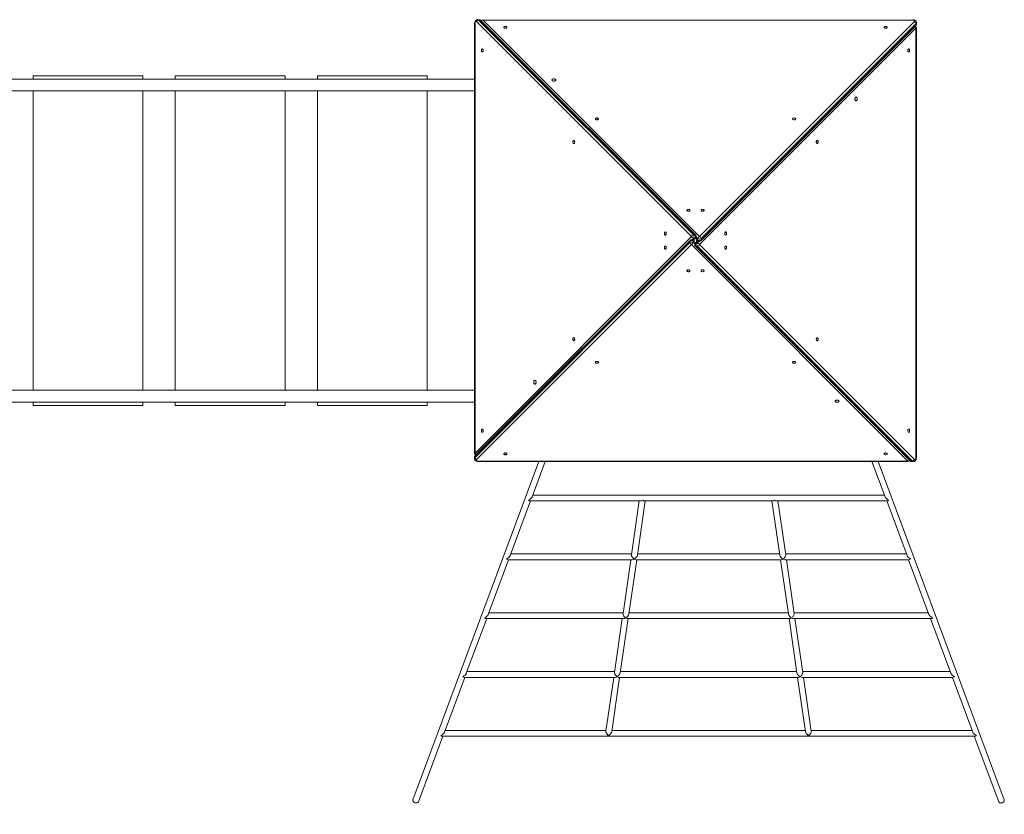
# Model space of a CAD drawing. Units: millimetres. Extents: x 50281 to 65417, y 20010 to 35916.
# Drawn here: x 60314 to 63004, y 27163 to 29334 of the extents above; entities that cross this region are included whole.
import ezdxf

# ---------------------------------------------------------------- set-up
doc = ezdxf.new("R2010")
doc.units = ezdxf.units.MM
doc.header["$PDSIZE"] = -1
doc.layers.get('0').update_dxf_attribs({"color": 1})
doc.layers.add('TIPTAP', color=6, linetype='Continuous')
doc.layers.add('TIPTAP_DIM', color=9, linetype='Continuous')
doc.styles.get("Standard").update_dxf_attribs({"font": 'arial.ttf'})
doc.dimstyles.new('000000002E6C9198', dxfattribs={"dimscale": 100, "dimtxt": 1, "dimasz": 1, "dimexe": 1, "dimexo": 1, "dimgap": 1, "dimtad": 1, "dimdec": 0, "dimtxsty": 'Standard', "dimblk": 'OBLIQUE', "dimcen": 2.5, "dimdle": 1, "dimadec": 0, "dimazin": 0, "dimtfac": 1, "dimtdec": 0, "dimtmove": 0, "dimatfit": 3, "dimldrblk": 'OBLIQUE', "dimfxl": 0, "dimarcsym": 0})

# ---------------------------------------------------------------- blocks, each defined once
blk = doc.blocks.new('LM300-6_top')
at = {"layer": 'TIPTAP', "linetype": 'Continuous', "lineweight": 15}
for p, q in [((2372.1, 1010.7), (2372.1, -163.3)), ((2372.1, 1010.7), (2373.1, 1010.7)), ((2373.1, 1010.7), (2373.1, -163.3)), ((2964.4, 428.1), (2377.4, 1015.1)), ((2382.9, 1019.4), (2969.9, 432.4)), ((2382.9, 1019.4), (2387, 1019.4)), ((2974, 432.4), (2387, 1019.4)), ((2976.1, 431.6), (2389.1, 1018.6)), ((2395.2, 1020.3), (2395.2, 1019.4)), ((2395.2, 1019.4), (2986.5, 428.1)), ((3569.2, 1019.4), (2395.2, 1019.4)), ((2986.5, 428.1), (3573.5, 1015.1)), ((3577.8, 997.3), (2986.5, 405.9)), ((2990, 416.4), (3577, 1003.4)), ((3577.8, 1009.5), (2990.8, 422.5)), ((2990.8, 418.4), (3577.8, 1005.5)), ((3569.2, 1020.3), (3569.2, 1019.4)), ((3577.8, 1009.5), (3577.8, 1005.5)), ((3577.8, -176.7), (3577.8, 997.3)), ((3578.8, 997.3), (3577.8, 997.3)), ((3578.8, -176.7), (3578.8, 997.3)), ((3579.2, 1008.3), (3579.2, 1012.4)), ((1165.9, 858), (1165.9, 867)), ((1465.9, 867), (1165.9, 867)), ((1465.9, 858), (1465.9, 867)), ((1854.2, 867), (1554.2, 867)), ((1554.2, 858), (1554.2, 867)), ((1854.2, 858), (1854.2, 867)), ((1942.6, 858), (1942.6, 867)), ((2242.6, 867), (1942.6, 867)), ((2242.6, 858), (2242.6, 867)), ((2372.1, 858), (909, 858)), ((909, 826), (2372.1, 826)), ((1165.9, 8), (1165.9, 826)), ((1465.9, 8), (1465.9, 826)), ((1554.2, 8), (1554.2, 826)), ((1854.2, 8), (1854.2, 826)), ((1942.6, 8), (1942.6, 826)), ((2242.6, 8), (2242.6, 826)), ((2969.9, 432.4), (2974, 432.4)), ((2373.1, -163.3), (2964.4, 428.1)), ((2960.1, 415.6), (2373.1, -171.5)), ((2373.1, -175.5), (2960.1, 411.5)), ((2960.9, 417.6), (2373.9, -169.4)), ((2964.4, 405.9), (2377.4, -181.1)), ((2960.1, 411.5), (2960.1, 415.6)), ((3555.7, -185.4), (2964.4, 405.9)), ((2969.9, 423.7), (2965.2, 419)), ((2967.9, 417.6), (2974, 423.7)), ((2975.5, 410.1), (2967.9, 417.6)), ((2968.6, 417), (2976.1, 424.5)), ((2968.7, 415.6), (2968.7, 411.5)), ((2974.8, 409.5), (2968.7, 415.6)), ((2968.7, 411.5), (2973.4, 406.8)), ((2974, 423.7), (2969.9, 423.7)), ((2971.6, 414), (2971.6, 420)), ((2982.3, 417), (2974.8, 409.5)), ((2975.5, 423.9), (2983, 416.4)), ((2976.1, 424.5), (2982.2, 418.4)), ((2983, 416.4), (2976.9, 410.3)), ((2976.9, 410.3), (2981, 410.3)), ((2982.2, 422.5), (2977.5, 427.2)), ((2978.4, 413.1), (2978.4, 420.9)), ((2981, 410.3), (2985.7, 415)), ((2982.2, 418.4), (2982.2, 422.5)), ((2986.5, 405.9), (3573.5, -181.1)), ((2990.8, 422.5), (2990.8, 418.4)), ((2974.8, 402.4), (3561.8, -184.6)), ((2981, 401.6), (2976.9, 401.6)), ((2976.9, 401.6), (3563.9, -185.4)), ((3568, -185.4), (2981, 401.6)), ((2372.1, 8), (909, 8)), ((909, -24), (2372.1, -24)), ((1165.9, -33), (1165.9, -24)), ((1465.9, -33), (1465.9, -24)), ((1554.2, -33), (1554.2, -24)), ((1854.2, -33), (1854.2, -24)), ((1942.6, -33), (1942.6, -24)), ((2242.6, -33), (2242.6, -24)), ((1465.9, -33), (1165.9, -33)), ((1854.2, -33), (1554.2, -33)), ((2242.6, -33), (1942.6, -33)), ((2547.8, -186.3), (2203.7, -1110.1)), ((2371.7, -174.3), (2371.7, -178.4)), ((2372.1, -163.3), (2373.1, -163.3)), ((2373.1, -175.5), (2373.1, -171.5)), ((2381.7, -185.4), (3555.7, -185.4)), ((2381.7, -186.3), (2381.7, -185.4)), ((2381.7, -186.3), (3555.7, -186.3)), ((2529, -282.7), (2564.9, -186.3)), ((3457.6, -186.3), (3493.5, -282.7)), ((3818.7, -1110.1), (3474.7, -186.3)), ((3555.7, -186.3), (3555.7, -185.4)), ((3568, -185.4), (3563.9, -185.4)), ((3566.8, -186.7), (3570.9, -186.7)), ((3578.8, -176.7), (3577.8, -176.7)), ((2469.1, -443.4), (2524.8, -294)), ((2523.3, -294), (2825.6, -294)), ((3491.8, -278), (2530.7, -278)), ((2822, -294), (2800.7, -440.9)), ((2816.7, -442.2), (2838.2, -294)), ((2835.9, -294), (3186.6, -294)), ((3184.3, -294), (3205.8, -442.2)), ((3196.9, -294), (3499.2, -294)), ((3221.8, -440.9), (3200.5, -294)), ((3497.7, -294), (3553.3, -443.4)), ((2409.3, -604.1), (2464.9, -454.7)), ((2463.4, -454.7), (2802.3, -454.7)), ((2801, -438.7), (2470.9, -438.7)), ((2798.7, -454.7), (2777.4, -601.6)), ((2793.3, -602.9), (2814.8, -454.7)), ((2812.6, -454.7), (3209.9, -454.7)), ((3205.3, -438.7), (2817.2, -438.7)), ((3207.6, -454.7), (3229.2, -602.9)), ((3220.2, -454.7), (3559.1, -454.7)), ((3551.6, -438.7), (3221.5, -438.7)), ((3245.1, -601.6), (3223.8, -454.7)), ((3557.6, -454.7), (3613.2, -604.1)), ((2349.4, -764.8), (2405.1, -615.4)), ((2403.6, -615.4), (2779, -615.4)), ((2777.7, -599.4), (2411, -599.4)), ((2775.4, -615.4), (2754, -762.3)), ((2770, -763.6), (2791.5, -615.4)), ((2789.3, -615.4), (3233.2, -615.4)), ((3228.6, -599.4), (2793.9, -599.4)), ((3231, -615.4), (3252.5, -763.6)), ((3243.5, -615.4), (3618.9, -615.4)), ((3611.5, -599.4), (3244.8, -599.4)), ((3268.4, -762.3), (3247.1, -615.4)), ((3617.4, -615.4), (3673, -764.8)), ((2289.6, -925.5), (2345.2, -776.1)), ((2343.7, -776.1), (2755.6, -776.1)), ((2754.4, -760.1), (2351.2, -760.1)), ((2752, -776.1), (2730.7, -923)), ((2746.7, -924.3), (2768.2, -776.1)), ((2766, -776.1), (3256.5, -776.1)), ((3252, -760.1), (2770.5, -760.1)), ((3254.3, -776.1), (3275.8, -924.3)), ((3266.8, -776.1), (3678.8, -776.1)), ((3671.3, -760.1), (3268.1, -760.1)), ((3291.8, -923), (3270.4, -776.1)), ((3677.3, -776.1), (3732.9, -925.5)), ((2218.7, -1115.7), (2285.4, -936.8)), ((2283.9, -936.8), (3738.6, -936.8)), ((2731, -920.8), (2291.3, -920.8)), ((3275.3, -920.8), (2747.2, -920.8)), ((3731.1, -920.8), (3291.4, -920.8)), ((3737.1, -936.8), (3803.7, -1115.7))]:
    blk.add_line(p, q, dxfattribs=at)
at = {"layer": 'TIPTAP', "linetype": 'Continuous', "lineweight": 15, "flags": 128}
for points in [[(2380, 1020.7), (2380, 1020.7), (2378.6, 1020.6), (2377.2, 1020.1), (2376, 1019.4), (2375, 1018.5), (2374.1, 1017.4), (2373.3, 1016.1), (2372.7, 1014.6), (2372.3, 1012.9), (2372.2, 1011.2), (2372.1, 1010.7)], [(2377.4, 1015.1), (2376.7, 1015.6), (2375.9, 1015.7), (2375.2, 1015.6), (2374.5, 1015.1), (2373.9, 1014.3), (2373.4, 1013.2), (2373.2, 1012), (2373.1, 1010.7)], [(2460.4, 999.5), (2460.2, 1000.2), (2459.6, 1000.9), (2458.8, 1001.4), (2457.7, 1001.8), (2456.4, 1001.9), (2455.2, 1001.9), (2454, 1001.6), (2453, 1001.1), (2452.3, 1000.5), (2451.9, 999.8), (2451.9, 999.1), (2452.3, 998.4), (2453, 997.8), (2454, 997.3), (2455.2, 997.1), (2456.4, 997), (2457.7, 997.2), (2458.8, 997.6), (2459.6, 998.1), (2460.2, 998.7), (2460.4, 999.5)], [(3499.1, 999.5), (3498.9, 1000.2), (3498.3, 1000.9), (3497.5, 1001.4), (3496.4, 1001.8), (3495.1, 1001.9), (3493.9, 1001.9), (3492.7, 1001.6), (3491.7, 1001.1), (3491, 1000.5), (3490.6, 999.8), (3490.6, 999.1), (3491, 998.4), (3491.7, 997.8), (3492.7, 997.3), (3493.9, 997.1), (3495.1, 997), (3496.4, 997.2), (3497.5, 997.6), (3498.3, 998.1), (3498.9, 998.7), (3499.1, 999.5)], [(3579.2, 1012.4), (3579.2, 1012.4), (3579, 1013.9), (3578.6, 1015.2), (3577.9, 1016.4), (3577, 1017.5), (3575.9, 1018.4), (3574.5, 1019.1), (3573, 1019.7), (3571.3, 1020.1), (3569.6, 1020.3), (3569.2, 1020.3)], [(3573.5, 1015.1), (3574, 1015.8), (3574.2, 1016.5), (3574, 1017.3), (3573.5, 1017.9), (3572.7, 1018.5), (3571.7, 1019), (3570.5, 1019.3), (3569.2, 1019.4)], [(2393, 940.6), (2392.3, 940.4), (2391.6, 939.9), (2391.1, 939), (2390.7, 937.9), (2390.5, 936.7), (2390.6, 935.4), (2390.9, 934.2), (2391.3, 933.2), (2391.9, 932.5), (2392.6, 932.2), (2393.3, 932.2), (2394, 932.5), (2394.7, 933.2), (2395.1, 934.2), (2395.4, 935.4), (2395.4, 936.7), (2395.3, 937.9), (2394.9, 939), (2394.4, 939.9), (2393.7, 940.4), (2393, 940.6)], [(3557.9, 932.1), (3558.6, 932.3), (3559.3, 932.8), (3559.8, 933.7), (3560.2, 934.8), (3560.4, 936), (3560.3, 937.3), (3560, 938.5), (3559.6, 939.5), (3559, 940.2), (3558.3, 940.6), (3557.6, 940.6), (3556.9, 940.2), (3556.3, 939.5), (3555.8, 938.5), (3555.5, 937.3), (3555.5, 936), (3555.6, 934.8), (3556, 933.7), (3556.5, 932.8), (3557.2, 932.3), (3557.9, 932.1)], [(2593.9, 855.6), (2593.7, 856.4), (2593.2, 857.1), (2592.4, 857.7), (2591.3, 858.2), (2590, 858.5), (2588.7, 858.6), (2587.3, 858.5), (2586, 858.2), (2585, 857.7), (2584.1, 857.1), (2583.6, 856.4), (2583.4, 855.6), (2583.6, 854.8), (2584.1, 854.1), (2585, 853.4), (2586, 853), (2587.3, 852.7), (2588.7, 852.6), (2590, 852.7), (2591.3, 853), (2592.4, 853.4), (2593.2, 854.1), (2593.7, 854.8), (2593.9, 855.6)], [(3414, 798.5), (3414.8, 798.7), (3415.6, 799.2), (3416.2, 800.1), (3416.7, 801.2), (3417, 802.4), (3417.1, 803.8), (3417, 805.1), (3416.7, 806.4), (3416.2, 807.5), (3415.6, 808.3), (3414.8, 808.9), (3414, 809), (3413.3, 808.9), (3412.5, 808.3), (3411.9, 807.5), (3411.4, 806.4), (3411.1, 805.1), (3411, 803.8), (3411.1, 802.4), (3411.4, 801.2), (3411.9, 800.1), (3412.5, 799.2), (3413.3, 798.7), (3414, 798.5)], [(2710.4, 749.5), (2710.2, 750.2), (2709.6, 750.9), (2708.8, 751.4), (2707.7, 751.8), (2706.4, 751.9), (2705.2, 751.9), (2704, 751.6), (2703, 751.1), (2702.3, 750.5), (2701.9, 749.8), (2701.9, 749.1), (2702.3, 748.4), (2703, 747.8), (2704, 747.3), (2705.2, 747.1), (2706.4, 747), (2707.7, 747.2), (2708.8, 747.6), (2709.6, 748.1), (2710.2, 748.7), (2710.4, 749.5)], [(3249.1, 749.5), (3248.9, 750.2), (3248.3, 750.9), (3247.5, 751.4), (3246.4, 751.8), (3245.1, 751.9), (3243.9, 751.9), (3242.7, 751.6), (3241.7, 751.1), (3241, 750.5), (3240.6, 749.8), (3240.6, 749.1), (3241, 748.4), (3241.7, 747.8), (3242.7, 747.3), (3243.9, 747.1), (3245.1, 747), (3246.4, 747.2), (3247.5, 747.6), (3248.3, 748.1), (3248.9, 748.7), (3249.1, 749.5)], [(2643, 690.6), (2642.3, 690.4), (2641.6, 689.9), (2641.1, 689), (2640.7, 687.9), (2640.5, 686.7), (2640.6, 685.4), (2640.9, 684.2), (2641.3, 683.2), (2641.9, 682.5), (2642.6, 682.2), (2643.3, 682.2), (2644, 682.5), (2644.7, 683.2), (2645.1, 684.2), (2645.4, 685.4), (2645.4, 686.7), (2645.3, 687.9), (2644.9, 689), (2644.4, 689.9), (2643.7, 690.4), (2643, 690.6)], [(3307.9, 682.1), (3308.6, 682.3), (3309.3, 682.8), (3309.8, 683.7), (3310.2, 684.8), (3310.4, 686), (3310.3, 687.3), (3310, 688.5), (3309.6, 689.5), (3309, 690.2), (3308.3, 690.6), (3307.6, 690.6), (3306.9, 690.2), (3306.3, 689.5), (3305.8, 688.5), (3305.5, 687.3), (3305.5, 686), (3305.6, 684.8), (3306, 683.7), (3306.5, 682.8), (3307.2, 682.3), (3307.9, 682.1)], [(2960.4, 499.5), (2960.2, 500.2), (2959.6, 500.9), (2958.8, 501.4), (2957.7, 501.8), (2956.4, 501.9), (2955.2, 501.9), (2954, 501.6), (2953, 501.1), (2952.3, 500.5), (2951.9, 499.8), (2951.9, 499.1), (2952.3, 498.4), (2953, 497.8), (2954, 497.3), (2955.2, 497.1), (2956.4, 497), (2957.7, 497.2), (2958.8, 497.6), (2959.6, 498.1), (2960.2, 498.7), (2960.4, 499.5)], [(2999.1, 499.5), (2998.9, 500.2), (2998.3, 500.9), (2997.5, 501.4), (2996.4, 501.8), (2995.1, 501.9), (2993.9, 501.9), (2992.7, 501.6), (2991.7, 501.1), (2991, 500.5), (2990.6, 499.8), (2990.6, 499.1), (2991, 498.4), (2991.7, 497.8), (2992.7, 497.3), (2993.9, 497.1), (2995.1, 497), (2996.4, 497.2), (2997.5, 497.6), (2998.3, 498.1), (2998.9, 498.7), (2999.1, 499.5)], [(2893, 440.6), (2892.3, 440.4), (2891.6, 439.9), (2891.1, 439), (2890.7, 437.9), (2890.5, 436.7), (2890.6, 435.4), (2890.9, 434.2), (2891.3, 433.2), (2891.9, 432.5), (2892.6, 432.2), (2893.3, 432.2), (2894, 432.5), (2894.7, 433.2), (2895.1, 434.2), (2895.4, 435.4), (2895.4, 436.7), (2895.3, 437.9), (2894.9, 439), (2894.4, 439.9), (2893.7, 440.4), (2893, 440.6)], [(3057.9, 432.1), (3058.6, 432.3), (3059.3, 432.8), (3059.8, 433.7), (3060.2, 434.8), (3060.4, 436), (3060.3, 437.3), (3060, 438.5), (3059.6, 439.5), (3059, 440.2), (3058.3, 440.6), (3057.6, 440.6), (3056.9, 440.2), (3056.3, 439.5), (3055.8, 438.5), (3055.5, 437.3), (3055.5, 436), (3055.6, 434.8), (3056, 433.7), (3056.5, 432.8), (3057.2, 432.3), (3057.9, 432.1)], [(2893, 401.9), (2892.3, 401.7), (2891.6, 401.2), (2891.1, 400.3), (2890.7, 399.2), (2890.5, 398), (2890.6, 396.7), (2890.9, 395.5), (2891.3, 394.5), (2891.9, 393.8), (2892.6, 393.4), (2893.3, 393.4), (2894, 393.8), (2894.6, 394.5), (2895.1, 395.5), (2895.4, 396.7), (2895.4, 398), (2895.3, 399.2), (2894.9, 400.3), (2894.4, 401.2), (2893.7, 401.7), (2893, 401.9)], [(3057.9, 393.4), (3058.6, 393.6), (3059.3, 394.1), (3059.8, 395), (3060.2, 396.1), (3060.4, 397.3), (3060.3, 398.6), (3060, 399.8), (3059.6, 400.8), (3059, 401.5), (3058.3, 401.8), (3057.6, 401.8), (3056.9, 401.5), (3056.3, 400.8), (3055.8, 399.8), (3055.5, 398.6), (3055.5, 397.3), (3055.6, 396.1), (3056, 395), (3056.5, 394.1), (3057.2, 393.6), (3057.9, 393.4)], [(2951.8, 334.5), (2952, 333.8), (2952.6, 333.1), (2953.4, 332.6), (2954.5, 332.2), (2955.8, 332.1), (2957, 332.1), (2958.2, 332.4), (2959.2, 332.9), (2959.9, 333.5), (2960.3, 334.2), (2960.3, 334.9), (2959.9, 335.6), (2959.2, 336.2), (2958.2, 336.7), (2957, 336.9), (2955.8, 337), (2954.5, 336.8), (2953.4, 336.4), (2952.6, 335.9), (2952, 335.3), (2951.8, 334.5)], [(2990.6, 334.5), (2990.7, 333.8), (2991.3, 333.1), (2992.2, 332.6), (2993.2, 332.2), (2994.5, 332.1), (2995.7, 332.1), (2996.9, 332.4), (2997.9, 332.9), (2998.6, 333.5), (2999, 334.2), (2999, 334.9), (2998.6, 335.6), (2997.9, 336.2), (2996.9, 336.7), (2995.7, 336.9), (2994.5, 337), (2993.2, 336.8), (2992.2, 336.4), (2991.3, 335.9), (2990.7, 335.3), (2990.6, 334.5)], [(2643, 151.9), (2642.3, 151.7), (2641.6, 151.2), (2641.1, 150.3), (2640.7, 149.2), (2640.5, 148), (2640.6, 146.7), (2640.9, 145.5), (2641.3, 144.5), (2641.9, 143.8), (2642.6, 143.4), (2643.3, 143.4), (2644, 143.8), (2644.6, 144.5), (2645.1, 145.5), (2645.4, 146.7), (2645.4, 148), (2645.3, 149.2), (2644.9, 150.3), (2644.4, 151.2), (2643.7, 151.7), (2643, 151.9)], [(3307.9, 143.4), (3308.6, 143.6), (3309.3, 144.1), (3309.8, 145), (3310.2, 146.1), (3310.4, 147.3), (3310.3, 148.6), (3310, 149.8), (3309.6, 150.8), (3309, 151.5), (3308.3, 151.8), (3307.6, 151.8), (3306.9, 151.5), (3306.3, 150.8), (3305.8, 149.8), (3305.5, 148.6), (3305.5, 147.3), (3305.6, 146.1), (3306, 145), (3306.5, 144.1), (3307.2, 143.6), (3307.9, 143.4)], [(2701.8, 84.5), (2702, 83.8), (2702.6, 83.1), (2703.4, 82.6), (2704.5, 82.2), (2705.8, 82.1), (2707, 82.1), (2708.2, 82.4), (2709.2, 82.9), (2709.9, 83.5), (2710.3, 84.2), (2710.3, 84.9), (2709.9, 85.6), (2709.2, 86.2), (2708.2, 86.7), (2707, 86.9), (2705.8, 87), (2704.5, 86.8), (2703.4, 86.4), (2702.6, 85.9), (2702, 85.3), (2701.8, 84.5)], [(3240.6, 84.5), (3240.7, 83.8), (3241.3, 83.1), (3242.2, 82.6), (3243.2, 82.2), (3244.5, 82.1), (3245.7, 82.1), (3246.9, 82.4), (3247.9, 82.9), (3248.6, 83.5), (3249, 84.2), (3249, 84.9), (3248.6, 85.6), (3247.9, 86.2), (3246.9, 86.7), (3245.7, 86.9), (3244.5, 87), (3243.2, 86.8), (3242.2, 86.4), (3241.3, 85.9), (3240.7, 85.3), (3240.6, 84.5)], [(2536.9, 35.5), (2536.1, 35.3), (2535.4, 34.8), (2534.7, 33.9), (2534.2, 32.8), (2533.9, 31.6), (2533.8, 30.2), (2533.9, 28.9), (2534.2, 27.6), (2534.7, 26.5), (2535.4, 25.7), (2536.1, 25.1), (2536.9, 25), (2537.7, 25.1), (2538.4, 25.7), (2539, 26.5), (2539.5, 27.6), (2539.8, 28.9), (2539.9, 30.2), (2539.8, 31.6), (2539.5, 32.8), (2539, 33.9), (2538.4, 34.8), (2537.7, 35.3), (2536.9, 35.5)], [(3357, -21.6), (3357.2, -22.4), (3357.7, -23.1), (3358.5, -23.7), (3359.6, -24.2), (3360.9, -24.5), (3362.2, -24.6), (3363.6, -24.5), (3364.9, -24.2), (3365.9, -23.7), (3366.8, -23.1), (3367.3, -22.4), (3367.5, -21.6), (3367.3, -20.8), (3366.8, -20.1), (3365.9, -19.4), (3364.9, -19), (3363.6, -18.7), (3362.2, -18.6), (3360.9, -18.7), (3359.6, -19), (3358.5, -19.4), (3357.7, -20.1), (3357.2, -20.8), (3357, -21.6)], [(2393, -98.1), (2392.3, -98.3), (2391.6, -98.8), (2391.1, -99.7), (2390.7, -100.8), (2390.5, -102), (2390.6, -103.3), (2390.9, -104.5), (2391.3, -105.5), (2391.9, -106.2), (2392.6, -106.6), (2393.3, -106.6), (2394, -106.2), (2394.6, -105.5), (2395.1, -104.5), (2395.4, -103.3), (2395.4, -102), (2395.3, -100.8), (2394.9, -99.7), (2394.4, -98.8), (2393.7, -98.3), (2393, -98.1)], [(3557.9, -106.6), (3558.6, -106.4), (3559.3, -105.9), (3559.8, -105), (3560.2, -103.9), (3560.4, -102.7), (3560.3, -101.4), (3560, -100.2), (3559.6, -99.2), (3559, -98.5), (3558.3, -98.2), (3557.6, -98.2), (3556.9, -98.5), (3556.3, -99.2), (3555.8, -100.2), (3555.5, -101.4), (3555.5, -102.7), (3555.6, -103.9), (3556, -105), (3556.5, -105.9), (3557.2, -106.4), (3557.9, -106.6)], [(2371.7, -178.4), (2371.7, -178.4), (2371.9, -179.9), (2372.3, -181.2), (2373, -182.4), (2373.9, -183.5), (2375, -184.4), (2376.4, -185.1), (2377.9, -185.7), (2379.6, -186.1), (2381.3, -186.3), (2381.7, -186.3)], [(2377.4, -181.1), (2376.9, -181.8), (2376.7, -182.5), (2376.9, -183.3), (2377.4, -183.9), (2378.2, -184.5), (2379.2, -185), (2380.4, -185.3), (2381.7, -185.4)], [(2451.8, -165.5), (2452, -166.2), (2452.6, -166.9), (2453.4, -167.4), (2454.5, -167.8), (2455.8, -167.9), (2457, -167.9), (2458.2, -167.6), (2459.2, -167.1), (2459.9, -166.5), (2460.3, -165.8), (2460.3, -165.1), (2459.9, -164.4), (2459.2, -163.8), (2458.2, -163.3), (2457, -163.1), (2455.8, -163), (2454.5, -163.2), (2453.4, -163.6), (2452.6, -164.1), (2452, -164.7), (2451.8, -165.5)], [(3490.6, -165.5), (3490.7, -166.2), (3491.3, -166.9), (3492.2, -167.4), (3493.2, -167.8), (3494.5, -167.9), (3495.7, -167.9), (3496.9, -167.6), (3497.9, -167.1), (3498.6, -166.5), (3499, -165.8), (3499, -165.1), (3498.6, -164.4), (3497.9, -163.8), (3496.9, -163.3), (3495.7, -163.1), (3494.5, -163), (3493.2, -163.2), (3492.2, -163.6), (3491.3, -164.1), (3490.7, -164.7), (3490.6, -165.5)], [(3570.9, -186.7), (3570.9, -186.7), (3572.3, -186.6), (3573.7, -186.1), (3574.9, -185.4), (3575.9, -184.5), (3576.8, -183.4), (3577.6, -182.1), (3578.2, -180.6), (3578.6, -178.9), (3578.8, -177.2), (3578.8, -176.7)], [(3573.5, -181.1), (3574.2, -181.6), (3575, -181.7), (3575.7, -181.6), (3576.4, -181.1), (3577, -180.3), (3577.5, -179.2), (3577.7, -178), (3577.8, -176.7)], [(2203.7, -1110.1), (2203.5, -1111.4), (2203.6, -1112.7), (2204, -1114.1), (2204.8, -1115.4), (2205.9, -1116.5), (2207.2, -1117.6), (2208.8, -1118.3), (2210.4, -1118.9), (2212.1, -1119.1), (2213.7, -1119.1), (2215.3, -1118.8), (2216.6, -1118.2), (2217.7, -1117.3), (2218.5, -1116.3), (2218.7, -1115.7)], [(3818.7, -1110.1), (3819, -1111.4), (3818.9, -1112.7), (3818.5, -1114.1), (3817.7, -1115.4), (3816.6, -1116.5), (3815.3, -1117.6), (3813.7, -1118.3), (3812.1, -1118.9), (3810.4, -1119.1), (3808.8, -1119.1), (3807.2, -1118.8), (3805.9, -1118.2), (3804.8, -1117.3), (3804, -1116.3), (3803.7, -1115.7)]]:
    blk.add_lwpolyline(points, dxfattribs=at)
at = {"layer": 'TIPTAP', "linetype": 'Continuous', "lineweight": 15}
for centre, radius, start, end in [((2383.4, 1013.1), 6.35, 94.5334, 161.6302), ((2379.9, 1016.7), 4.08, 42.1437, 88.0818), ((2384.2, 1014.2), 6.57, 42.4419, 91.4729), ((2384, 1016.7), 4.08, 42.1441, 88.0742), ((2387.1, 1016.5), 2.85, 46.0737, 92.314), ((2395.2, 1015.3), 5, 90, 158.1941), ((2397.4, 1013), 6.73, 109.5193, 151.9279), ((3571.5, 1009), 6.35, 4.5256, 71.638), ((3571.5, 995), 6.74, 19.5431, 61.9029), ((3573.8, 997.3), 5, 0, 68.1941), ((3572.6, 1008.2), 6.57, 312.4507, 1.4642), ((3575, 1005.3), 2.85, 316.0827, 2.3365), ((3575.1, 1012.6), 4.08, 312.122, 358.0951), ((3575.1, 1008.5), 4.08, 312.1227, 358.0799), ((2970.4, 426), 6.35, 94.5416, 161.6269), ((2964.4, 428.1), 7.01, 321.8649, 38.1351), ((2968.5, 428.1), 7.01, 321.8649, 38.1351), ((2974.1, 429.5), 2.85, 46.0754, 92.3238), ((2972.6, 428.1), 5, 315, 45), ((2962.9, 415.7), 2.85, 136.0763, 182.3386), ((2964.4, 410), 7.01, 51.8698, 128.1302), ((2964.4, 406), 7.01, 51.8649, 128.1351), ((2966.4, 412), 6.35, 184.5387, 251.6273), ((2964.4, 414.1), 5, 45, 135), ((2970.4, 430.1), 6.35, 198.3731, 265.4584), ((2962.4, 412), 6.35, 288.3786, 355.4553), ((2965.9, 415.7), 2.85, 357.6951, 43.9127), ((2978.3, 405.9), 5, 135, 225), ((2974.1, 426.6), 2.85, 267.6762, 313.9246), ((2976.8, 407.4), 2.85, 87.6728, 133.9194), ((2982.4, 405.9), 7.01, 141.8658, 218.1342), ((2986.5, 405.9), 7.01, 141.8756, 218.1244), ((2980.5, 403.9), 6.35, 18.3659, 85.4705), ((2980.5, 408), 6.35, 274.5364, 341.6272), ((2988.5, 422), 6.35, 108.37, 175.464), ((2986.5, 428), 7.01, 231.8649, 308.1351), ((2986.5, 424), 7.01, 231.8649, 308.1351), ((2985, 418.3), 2.85, 177.7116, 223.8691), ((2986.5, 419.9), 5, 225, 315), ((2984.5, 422), 6.35, 4.536, 71.63), ((2988, 418.3), 2.85, 316.1309, 2.2884), ((2976.8, 404.5), 2.85, 226.0882, 272.3197), ((2378.3, -174.2), 6.57, 132.4647, 181.4502), ((2375.8, -174.5), 4.08, 132.1441, 178.0742), ((2375.8, -178.6), 4.08, 132.1436, 178.0855), ((2377.1, -163.3), 5, 180, 248.1941), ((2379.4, -161), 6.72, 199.4995, 241.955), ((2375.9, -171.3), 2.85, 136.0873, 182.3049), ((2379.4, -175), 6.35, 184.5409, 251.6251), ((3553.5, -179.1), 6.72, 289.4711, 331.9791), ((3555.7, -181.3), 5, 270, 338.1941), ((3566.7, -180.2), 6.58, 222.494, 271.4254), ((3563.8, -182.5), 2.85, 226.1135, 272.2971), ((3566.9, -182.7), 4.08, 222.1407, 268.062), ((3567.5, -179.1), 6.35, 274.5326, 341.6358), ((3571, -182.7), 4.08, 222.1404, 268.0696), ((2738.7, -923.4), 10.4, 255.3309, 275.8638), ((3283.7, -923.4), 10.4, 264.1364, 284.6689)]:
    blk.add_arc(centre, radius, start, end, dxfattribs=at)
for centre, major_axis, ratio, start_param, end_param in [((2519.2, -286), (9.69, 6.73), 0.446889, 4.411379, 5.71153), ((2519.2, -286), (-5.31, 7.64), 0.446889, 2.142451, 2.840583), ((2831.2, -286), (8.15, 7.05), 0.463185, 3.633042, 4.331174), ((2831.2, -286), (-6.43, 7.43), 0.463185, 2.062246, 2.760377), ((3191.2, -286), (6.43, 7.43), 0.463185, 3.522808, 4.22094), ((3191.2, -286), (8.15, -7.05), 0.463185, 5.093604, 5.791736), ((3503.3, -286), (9.69, -6.73), 0.446889, 3.713248, 5.013398), ((3503.3, -286), (5.31, 7.64), 0.446889, 3.442602, 4.140734), ((2459.4, -446.7), (9.69, 6.73), 0.446889, 4.411379, 5.71153), ((2459.4, -446.7), (-5.31, 7.64), 0.446889, 2.142451, 2.840583), ((2807.9, -446.7), (-6.43, 7.43), 0.463185, 0.381215, 2.062246), ((2807.9, -446.7), (8.15, 7.05), 0.463185, 3.633042, 4.331174), ((2807.9, -446.7), (8.15, 7.05), 0.463185, 4.331174, 5.791736), ((2807.9, -446.7), (-6.43, 7.43), 0.463185, 2.062246, 2.760377), ((3214.6, -446.7), (8.15, -7.05), 0.463185, 3.633042, 5.093604), ((3214.6, -446.7), (6.43, 7.43), 0.463185, 3.522808, 4.22094), ((3214.6, -446.7), (6.43, 7.43), 0.463185, 4.22094, 5.90197), ((3214.6, -446.7), (8.15, -7.05), 0.463185, 5.093604, 5.791736), ((3563.1, -446.7), (9.69, -6.73), 0.446889, 3.713248, 5.013398), ((3563.1, -446.7), (5.31, 7.64), 0.446889, 3.442602, 4.140734), ((2399.5, -607.4), (9.69, 6.73), 0.446889, 4.411379, 5.71153), ((2399.5, -607.4), (-5.31, 7.64), 0.446889, 2.142451, 2.840583), ((2784.6, -607.4), (-6.43, 7.43), 0.463185, 0.381215, 2.062246), ((2784.6, -607.4), (8.15, 7.05), 0.463185, 3.633042, 4.331174), ((2784.6, -607.4), (8.15, 7.05), 0.463185, 4.331174, 5.791736), ((2784.6, -607.4), (-6.43, 7.43), 0.463185, 2.062246, 2.760377), ((3237.9, -607.4), (8.15, -7.05), 0.463185, 3.633042, 5.093604), ((3237.9, -607.4), (6.43, 7.43), 0.463185, 3.522808, 4.22094), ((3237.9, -607.4), (6.43, 7.43), 0.463185, 4.22094, 5.90197), ((3237.9, -607.4), (8.15, -7.05), 0.463185, 5.093604, 5.791736), ((3623, -607.4), (9.69, -6.73), 0.446889, 3.713248, 5.013398), ((3623, -607.4), (5.31, 7.64), 0.446889, 3.442602, 4.140734), ((2339.7, -768.1), (9.69, 6.73), 0.446889, 4.411379, 5.71153), ((2339.7, -768.1), (-5.31, 7.64), 0.446889, 2.142451, 2.840583), ((2761.3, -768.1), (-6.43, 7.43), 0.463185, 0.381215, 2.062246), ((2761.3, -768.1), (8.15, 7.05), 0.463185, 3.633042, 4.331174), ((2761.3, -768.1), (8.15, 7.05), 0.463185, 4.331174, 5.791736), ((2761.3, -768.1), (-6.43, 7.43), 0.463185, 2.062246, 2.760377), ((3261.2, -768.1), (8.15, -7.05), 0.463185, 3.633042, 5.093604), ((3261.2, -768.1), (6.43, 7.43), 0.463185, 3.522808, 4.22094), ((3261.2, -768.1), (6.43, 7.43), 0.463185, 4.22094, 5.90197), ((3261.2, -768.1), (8.15, -7.05), 0.463185, 5.093604, 5.791736), ((3682.8, -768.1), (9.69, -6.73), 0.446889, 3.713248, 5.013398), ((3682.8, -768.1), (5.31, 7.64), 0.446889, 3.442602, 4.140734), ((2279.8, -928.8), (9.69, 6.73), 0.446889, 4.411379, 5.71153), ((2279.8, -928.8), (-5.31, 7.64), 0.446889, 2.142451, 2.840583), ((2738, -928.8), (-6.43, 7.43), 0.463185, 0.381215, 1.806685), ((2738, -928.8), (8.15, 7.05), 0.463185, 4.542568, 5.791736), ((3284.5, -928.8), (8.15, -7.05), 0.463185, 3.633042, 4.88221), ((3284.5, -928.8), (6.43, 7.43), 0.463185, 4.4765, 5.90197), ((3742.7, -928.8), (9.69, -6.73), 0.446889, 3.713248, 5.013398), ((3742.7, -928.8), (5.31, 7.64), 0.446889, 3.442602, 4.140734)]:
    blk.add_ellipse(centre, major_axis=major_axis, ratio=ratio, start_param=start_param, end_param=end_param, dxfattribs=at)
blk = doc.blocks.new('_Oblique')
at = {"color": 0, "linetype": 'ByBlock', "lineweight": -2}
blk.add_line((-0.5, -0.5), (0.5, 0.5), dxfattribs=at)
blk = doc.blocks.new('*D10')
at = {"layer": 'Defpoints', "color": 0}
for p in [(62160.2, 35815.8), (50497.9, 21187), (56225.3, 21187)]:
    blk.add_point(p, dxfattribs=at)
at = {"layer": 'TIPTAP_DIM', "color": 0, "linetype": 'ByBlock', "lineweight": -2}
for p, q in [((50497.9, 35915.8), (50497.9, 21087)), ((50597.9, 35815.8), (50397.9, 35815.8)), ((50597.9, 21187), (50397.9, 21187))]:
    blk.add_line(p, q, dxfattribs=at)
at = {"layer": 'TIPTAP_DIM', "color": 0, "lineweight": -2, "xscale": 100, "yscale": 100, "zscale": 100}
for p, rotation in [((50497.9, 35815.8), 90), ((50497.9, 21187), 270)]:
    blk.add_blockref('_Oblique', p, dxfattribs=dict(at, rotation=rotation))
at = {"layer": 'TIPTAP_DIM', "color": 0, "insert": (50346.9, 28501.4), "char_height": 100, "attachment_point": 5, "rotation": 90}
blk.add_mtext('14629', dxfattribs=at)
blk = doc.blocks.new('*D11')
at = {"layer": 'Defpoints', "color": 0}
for p in [(65317.2, 31400.3), (51438, 24950.4), (65317.2, 20109.7)]:
    blk.add_point(p, dxfattribs=at)
at = {"layer": 'TIPTAP_DIM', "color": 0, "linetype": 'ByBlock', "lineweight": -2}
for p, q in [((51438, 20209.7), (51438, 20009.7)), ((65317.2, 20209.7), (65317.2, 20009.7)), ((51338, 20109.7), (65417.2, 20109.7))]:
    blk.add_line(p, q, dxfattribs=at)
at = {"layer": 'TIPTAP_DIM', "color": 0, "lineweight": -2, "xscale": 100, "yscale": 100, "zscale": 100, "rotation": 180}
blk.add_blockref('_Oblique', (51438, 20109.7), dxfattribs=at)
at = {"layer": 'TIPTAP_DIM', "color": 0, "lineweight": -2, "xscale": 100, "yscale": 100, "zscale": 100}
blk.add_blockref('_Oblique', (65317.2, 20109.7), dxfattribs=at)
at = {"layer": 'TIPTAP_DIM', "color": 0, "insert": (58377.6, 20260.8), "char_height": 100, "attachment_point": 5}
blk.add_mtext('13879', dxfattribs=at)

msp = doc.modelspace()

# ---------------------------------------------------------------- block references
at = {"layer": 'TIPTAP_DIM'}
msp.add_blockref('LM300-6_top', (59184.7, 28313.4), dxfattribs=at)

# ---------------------------------------------------------------- dimensions: what is measured, and where the dimension line sits
dim = msp.add_linear_dim(base=(50497.9, 21187), p1=(62160.2, 35815.8), p2=(56225.3, 21187), angle=90, dimstyle='000000002E6C9198', dxfattribs=at)
dim.commit()
dim.dimension.update_dxf_attribs({"geometry": '*D10', "text_midpoint": (50346.9, 28501.4)})
dim = msp.add_linear_dim(base=(65317.2, 20109.7), p1=(51438, 24950.4), p2=(65317.2, 31400.3), dimstyle='000000002E6C9198', dxfattribs=at)
dim.commit()
dim.dimension.update_dxf_attribs({"geometry": '*D11', "text_midpoint": (58377.6, 20260.8)})

doc.saveas('drawing.dxf')
